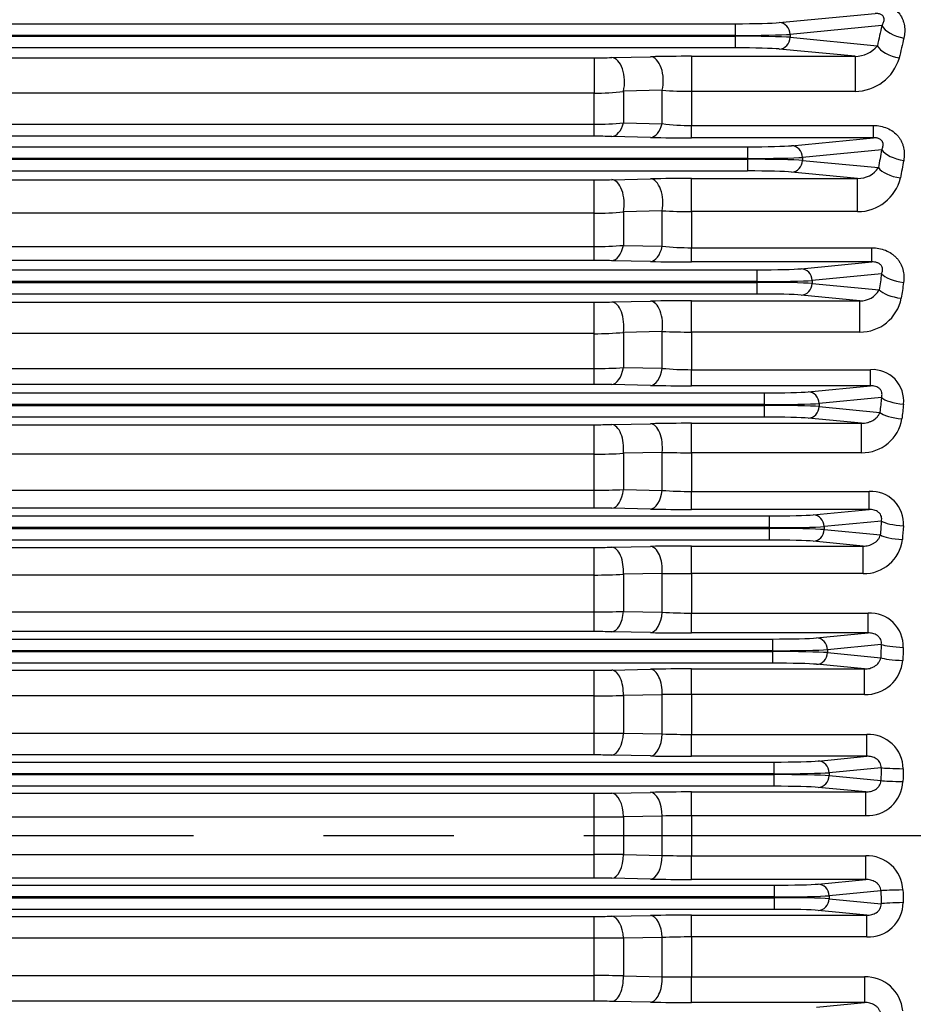
# Model space of a CAD drawing. Units: millimetres. Extents: x 3939 to 7652, y -188 to 2437.
# Drawn here: x 5181 to 5333, y 1277 to 1445 of the extents above; entities that cross this region are included whole.
import ezdxf

# ---------------------------------------------------------------- set-up
doc = ezdxf.new("R2010")
doc.units = ezdxf.units.MM
doc.header["$LTSCALE"] = 7
doc.linetypes.add('CENTER2', pattern=[1.125, 0.75, -0.125, 0.125, -0.125])
doc.layers.get('0').update_dxf_attribs({"linetype": 'CONTINUOUS', "lineweight": 30})
doc.layers.get('DEFPOINTS').update_dxf_attribs({"linetype": 'CONTINUOUS'})
doc.layers.add('CENTER LINE', color=1, linetype='CENTER2', lineweight=9)
doc.layers.add('OUTLINE', color=3, linetype='CONTINUOUS', lineweight=20)
doc.styles.get("Standard").update_dxf_attribs({"font": 'romans.shx', "width": 0.8, "bigfont": 'whgtxt.shx'})
doc.dimstyles.get("Standard").update_dxf_attribs({"dimscale": 11, "dimtxt": 3, "dimasz": 3, "dimexe": 1, "dimexo": 1, "dimgap": 1, "dimtad": 1, "dimdec": 1, "dimdsep": 46, "dimtxsty": 'Standard', "dimblk": 'OPEN', "dimcen": 0, "dimclrd": 2, "dimclre": 2, "dimclrt": 7, "dimadec": 1, "dimazin": 2, "dimtfac": 1, "dimtdec": 1, "dimtmove": 0, "dimatfit": 3, "dimldrblk": 'OPEN', "dimfxl": 0, "dimtolj": 1, "dimtzin": 0, "dimlwd": 9, "dimlwe": 9, "dimarcsym": 0})

# ---------------------------------------------------------------- blocks, each defined once
blk = doc.blocks.new('_OPEN')
at = {"color": 0, "linetype": 'ByBlock'}
for p, q in [((-1, 0.1667), (0, 0)), ((0, 0), (-1, -0.1667)), ((0, 0), (-1, 0))]:
    blk.add_line(p, q, dxfattribs=at)
blk = doc.blocks.new('*D11')
at = {"color": 2, "lineweight": 9, "transparency": 16777216}
for p, q in [((5207.11, 1774.05), (5207.11, 1897.95)), ((5602.61, 1367.78), (5602.61, 1897.95)), ((5569.61, 1886.95), (5240.11, 1886.95))]:
    blk.add_line(p, q, dxfattribs=at)
at = {"layer": 'DEFPOINTS', "color": 0, "lineweight": -3, "transparency": 16777216}
for p in [(5207.11, 1886.95), (5207.11, 1763.05), (5602.61, 1356.78)]:
    blk.add_point(p, dxfattribs=at)
at = {"color": 2, "lineweight": 9, "transparency": 16777216, "xscale": 33, "yscale": 33, "zscale": 33, "rotation": 180}
blk.add_blockref('_OPEN', (5207.11, 1886.95), dxfattribs=at)
at = {"color": 2, "lineweight": 9, "transparency": 16777216, "xscale": 33, "yscale": 33, "zscale": 33}
blk.add_blockref('_OPEN', (5602.61, 1886.95), dxfattribs=at)
at = {"color": 7, "lineweight": -3, "transparency": 16777216, "insert": (5404.86, 1914.45), "char_height": 33, "attachment_point": 5}
blk.add_mtext('\\A1;395.5', dxfattribs=at)
blk = doc.blocks.new('*D12')
at = {"color": 2, "lineweight": 9, "transparency": 16777216}
for p, q in [((4305.61, 1522.29), (4305.61, 1977.95)), ((5602.61, 1367.78), (5602.61, 1977.95)), ((5569.61, 1966.95), (4338.61, 1966.95))]:
    blk.add_line(p, q, dxfattribs=at)
at = {"layer": 'DEFPOINTS', "color": 0, "lineweight": -3, "transparency": 16777216}
for p in [(4305.61, 1966.95), (4305.61, 1511.29), (5602.61, 1356.78)]:
    blk.add_point(p, dxfattribs=at)
at = {"color": 2, "lineweight": 9, "transparency": 16777216, "xscale": 33, "yscale": 33, "zscale": 33, "rotation": 180}
blk.add_blockref('_OPEN', (4305.61, 1966.95), dxfattribs=at)
at = {"color": 2, "lineweight": 9, "transparency": 16777216, "xscale": 33, "yscale": 33, "zscale": 33}
blk.add_blockref('_OPEN', (5602.61, 1966.95), dxfattribs=at)
at = {"color": 7, "lineweight": -3, "transparency": 16777216, "insert": (4971.61, 2003.1), "char_height": 33, "attachment_point": 5}
blk.add_mtext('\\A1;(APPROX. 1300)', dxfattribs=at)

msp = doc.modelspace()

# ---------------------------------------------------------------- linework, layer by layer
at = {"layer": 'CENTER LINE', "color": 1, "linetype": 'CENTER2', "lineweight": -3, "ltscale": 25.4}
msp.add_line((5610.3, 1305.95), (4265.27, 1305.95), dxfattribs=at)
at = {"layer": 'OUTLINE', "color": 3, "linetype": 'Continuous', "lineweight": -3, "ltscale": 25.4}
for p, q in [((5310.26, 1444.7), (5326.67, 1446.28)), ((4612.47, 1444.52), (5302.74, 1444.52)), ((5302.74, 1444.52), (5302.74, 1442.52)), ((5327.79, 1444.21), (5312.14, 1442.7)), ((5302.74, 1442.52), (4612.47, 1442.52)), ((4612.47, 1442.38), (5302.74, 1442.38)), ((5302.74, 1442.38), (5302.74, 1442.52)), ((5302.74, 1442.38), (5302.74, 1440.38)), ((5312.14, 1442.7), (5312.14, 1442.2)), ((5312.14, 1442.2), (5327.01, 1440.77)), ((5302.74, 1440.38), (4612.47, 1440.38)), ((5323.21, 1438.96), (5310.26, 1440.2)), ((4636.54, 1438.7), (5278.67, 1438.7)), ((5278.67, 1438.7), (5278.67, 1432.67)), ((5281.67, 1438.73), (5288.29, 1438.88)), ((5295.29, 1438.96), (5323.21, 1438.96)), ((5295.29, 1438.96), (5295.29, 1432.97)), ((5323.21, 1438.96), (5323.21, 1432.97)), ((5278.67, 1432.67), (4636.54, 1432.67)), ((5278.67, 1427.36), (5278.67, 1432.67)), ((5290.29, 1433.15), (5283.67, 1432.98)), ((5283.67, 1432.98), (5283.67, 1427.59)), ((5290.29, 1427.46), (5290.29, 1433.15)), ((5295.29, 1432.97), (5295.29, 1427.15)), ((5323.21, 1432.97), (5295.29, 1432.97)), ((4636.54, 1427.36), (5278.67, 1427.36)), ((5278.67, 1425.31), (5278.67, 1427.36)), ((5283.67, 1427.59), (5290.29, 1427.46)), ((5295.29, 1427.15), (5326.36, 1427.15)), ((5295.29, 1425.04), (5295.29, 1427.15)), ((5326.36, 1425.04), (5326.36, 1427.15)), ((5278.67, 1425.31), (4636.54, 1425.31)), ((5288.29, 1425.12), (5281.67, 1425.28)), ((5326.36, 1425.04), (5295.29, 1425.04)), ((5312.37, 1423.7), (5326.36, 1425.04)), ((4610.36, 1423.52), (5304.85, 1423.52)), ((5304.85, 1423.52), (5304.85, 1421.52)), ((5304.85, 1421.52), (4610.36, 1421.52)), ((5304.85, 1421.38), (5304.85, 1421.52)), ((5327.76, 1423), (5314.25, 1421.7)), ((5314.25, 1421.7), (5314.25, 1421.2)), ((4610.36, 1421.38), (5304.85, 1421.38)), ((5304.85, 1421.38), (5304.85, 1419.38)), ((5314.25, 1421.2), (5327.21, 1419.96)), ((5304.85, 1419.38), (4610.36, 1419.38)), ((5295.29, 1418.12), (5323.65, 1418.12)), ((5295.29, 1412.45), (5295.29, 1418.12)), ((5323.65, 1418.12), (5312.37, 1419.2)), ((5323.65, 1412.45), (5323.65, 1418.12)), ((4636.54, 1417.87), (5278.67, 1417.87)), ((5278.67, 1412.17), (5278.67, 1417.87)), ((5281.67, 1417.9), (5288.29, 1418.05)), ((5278.67, 1412.17), (4636.54, 1412.17)), ((5278.67, 1406.5), (5278.67, 1412.17)), ((5290.29, 1412.6), (5283.67, 1412.43)), ((5283.67, 1412.43), (5283.67, 1406.69)), ((5290.29, 1406.56), (5290.29, 1412.6)), ((5295.29, 1412.45), (5295.29, 1406.29)), ((5323.65, 1412.45), (5295.29, 1412.45)), ((4636.54, 1406.5), (5278.67, 1406.5)), ((5278.67, 1404.12), (5278.67, 1406.5)), ((5283.67, 1406.69), (5290.29, 1406.56)), ((5295.29, 1406.29), (5326.09, 1406.29)), ((5295.29, 1403.86), (5295.29, 1406.29)), ((5326.09, 1403.86), (5326.09, 1406.29)), ((5278.67, 1404.12), (4636.54, 1404.12)), ((5288.29, 1403.94), (5281.67, 1404.08)), ((5326.09, 1403.86), (5295.29, 1403.86)), ((5313.99, 1402.7), (5326.09, 1403.86)), ((4608.74, 1402.52), (5306.47, 1402.52)), ((5306.47, 1402.52), (5306.47, 1400.52)), ((5327.74, 1401.84), (5315.87, 1400.7)), ((5306.47, 1400.52), (5002.11, 1400.52)), ((5002.34, 1400.38), (5306.47, 1400.38)), ((5306.47, 1400.38), (5306.47, 1400.52)), ((5306.47, 1400.38), (5306.47, 1398.38)), ((5315.87, 1400.7), (5315.87, 1400.2)), ((5315.87, 1400.2), (5327.35, 1399.1)), ((5306.47, 1398.38), (5003.11, 1398.38)), ((5324.01, 1397.24), (5313.99, 1398.2)), ((5003.11, 1397), (5278.67, 1397)), ((5278.67, 1391.63), (5278.67, 1397)), ((5281.67, 1397.03), (5288.29, 1397.17)), ((5295.29, 1397.24), (5324.01, 1397.24)), ((5295.29, 1391.9), (5295.29, 1397.24)), ((5324.01, 1391.9), (5324.01, 1397.24)), ((5278.67, 1391.63), (5003.1, 1391.63)), ((5278.67, 1385.68), (5278.67, 1391.63)), ((5290.29, 1392), (5283.67, 1391.84)), ((5283.67, 1391.84), (5283.67, 1385.83)), ((5290.29, 1385.71), (5290.29, 1392)), ((5295.29, 1391.9), (5295.29, 1385.48)), ((5324.01, 1391.9), (5295.29, 1391.9)), ((4636.54, 1385.68), (5278.67, 1385.68)), ((5278.67, 1382.97), (5278.67, 1385.68)), ((5283.67, 1385.83), (5290.29, 1385.71)), ((5295.29, 1385.48), (5325.86, 1385.48)), ((5295.29, 1382.73), (5295.29, 1385.48)), ((5325.86, 1382.73), (5325.86, 1385.48)), ((5278.67, 1382.97), (4636.54, 1382.97)), ((5288.29, 1382.8), (5281.67, 1382.94)), ((4607.53, 1381.52), (5307.68, 1381.52)), ((5325.86, 1382.73), (5295.29, 1382.73)), ((5307.68, 1381.52), (5307.68, 1379.52)), ((5315.2, 1381.7), (5325.86, 1382.73)), ((5307.68, 1379.52), (4607.53, 1379.52)), ((5307.68, 1379.38), (5307.68, 1379.52)), ((5327.72, 1380.73), (5317.08, 1379.7)), ((5317.08, 1379.7), (5317.08, 1379.2)), ((4607.53, 1379.38), (5307.68, 1379.38)), ((5307.68, 1379.38), (5307.68, 1377.38)), ((5317.08, 1379.2), (5327.45, 1378.2)), ((5307.68, 1377.38), (4607.53, 1377.38)), ((4636.54, 1376.09), (5278.67, 1376.09)), ((5278.67, 1371.05), (5278.67, 1376.09)), ((5281.67, 1376.12), (5288.29, 1376.26)), ((5295.29, 1376.33), (5324.31, 1376.33)), ((5295.29, 1371.31), (5295.29, 1376.33)), ((5324.31, 1376.33), (5315.2, 1377.2)), ((5324.31, 1371.31), (5324.31, 1376.33)), ((5290.29, 1371.37), (5283.67, 1371.22)), ((5283.67, 1371.22), (5283.67, 1365.01)), ((5290.29, 1364.88), (5290.29, 1371.37)), ((5295.29, 1371.31), (5295.29, 1364.7)), ((5324.31, 1371.31), (5295.29, 1371.31)), ((5278.67, 1371.05), (4636.54, 1371.05)), ((5278.67, 1364.91), (5278.67, 1371.05)), ((4636.54, 1364.91), (5278.67, 1364.91)), ((5278.67, 1361.86), (5278.67, 1364.91)), ((5283.67, 1365.01), (5290.29, 1364.88)), ((5295.29, 1364.7), (5325.64, 1364.7)), ((5295.29, 1361.62), (5295.29, 1364.7)), ((5325.64, 1361.62), (5325.64, 1364.7)), ((5278.67, 1361.86), (4636.54, 1361.86)), ((5288.29, 1361.69), (5281.67, 1361.83)), ((5325.64, 1361.62), (5295.29, 1361.62)), ((5316.06, 1360.7), (5325.64, 1361.62)), ((4606.67, 1360.52), (5308.55, 1360.52)), ((5308.55, 1360.52), (5308.55, 1358.52)), ((5327.71, 1359.64), (5317.94, 1358.7)), ((5308.55, 1358.52), (4606.67, 1358.52)), ((4606.67, 1358.38), (5308.55, 1358.38)), ((5308.55, 1358.38), (5308.55, 1358.52)), ((5308.55, 1358.38), (5308.55, 1356.38)), ((5317.94, 1358.7), (5317.94, 1358.2)), ((5317.94, 1358.2), (5327.53, 1357.28)), ((5308.55, 1356.38), (4606.67, 1356.38)), ((5324.57, 1355.38), (5316.06, 1356.2)), ((4636.54, 1355.16), (5278.67, 1355.16)), ((5278.67, 1350.44), (5278.67, 1355.16)), ((5281.67, 1355.18), (5288.29, 1355.32)), ((5295.29, 1355.38), (5324.57, 1355.38)), ((5295.29, 1350.69), (5295.29, 1355.38)), ((5324.57, 1350.69), (5324.57, 1355.38)), ((5278.67, 1350.44), (4636.54, 1350.44)), ((5278.67, 1344.16), (5278.67, 1350.44)), ((5290.29, 1350.71), (5283.67, 1350.57)), ((5283.67, 1350.57), (5283.67, 1344.22)), ((5290.29, 1344.09), (5290.29, 1350.71)), ((5295.29, 1350.69), (5295.29, 1343.95)), ((5324.57, 1350.69), (5295.29, 1350.69)), ((5283.67, 1344.22), (5290.29, 1344.09)), ((4636.54, 1344.16), (5278.67, 1344.16)), ((5278.67, 1340.78), (5278.67, 1344.16)), ((5295.29, 1343.95), (5325.44, 1343.95)), ((5295.29, 1340.55), (5295.29, 1343.95)), ((5325.44, 1340.55), (5325.44, 1343.95)), ((4606.11, 1339.52), (5309.1, 1339.52)), ((5278.67, 1340.78), (4636.54, 1340.78)), ((5288.29, 1340.62), (5281.67, 1340.75)), ((5325.44, 1340.55), (5295.29, 1340.55)), ((5309.1, 1339.52), (5309.1, 1337.52)), ((5316.62, 1339.7), (5325.44, 1340.55)), ((5309.1, 1337.52), (4606.11, 1337.52)), ((5309.1, 1337.38), (5309.1, 1337.52)), ((5327.69, 1338.59), (5318.5, 1337.7)), ((5318.5, 1337.7), (5318.5, 1337.2)), ((4606.11, 1337.38), (5309.1, 1337.38)), ((5309.1, 1337.38), (5309.1, 1335.38)), ((5318.5, 1337.2), (5327.59, 1336.33)), ((5309.1, 1335.38), (4606.11, 1335.38)), ((4636.54, 1334.19), (5278.67, 1334.19)), ((5278.67, 1329.81), (5278.67, 1334.19)), ((5281.67, 1334.22), (5288.29, 1334.35)), ((5295.29, 1334.42), (5324.81, 1334.42)), ((5295.29, 1330.04), (5295.29, 1334.42)), ((5324.81, 1334.42), (5316.62, 1335.2)), ((5324.81, 1330.04), (5324.81, 1334.42)), ((5278.67, 1329.81), (4636.54, 1329.81)), ((5278.67, 1323.45), (5278.67, 1329.81)), ((5290.29, 1330.02), (5283.67, 1329.89)), ((5283.67, 1329.89), (5283.67, 1323.46)), ((5290.29, 1323.33), (5290.29, 1330.02)), ((5295.29, 1330.04), (5295.29, 1323.23)), ((5324.81, 1330.04), (5295.29, 1330.04)), ((4636.54, 1323.45), (5278.67, 1323.45)), ((5278.67, 1319.73), (5278.67, 1323.45)), ((5283.67, 1323.46), (5290.29, 1323.33)), ((5295.29, 1323.23), (5325.24, 1323.23)), ((5295.29, 1319.5), (5295.29, 1323.23)), ((5325.24, 1319.5), (5325.24, 1323.23)), ((5278.67, 1319.73), (4636.54, 1319.73)), ((5288.29, 1319.57), (5281.67, 1319.7)), ((5325.24, 1319.5), (5295.29, 1319.5)), ((5316.89, 1318.7), (5325.24, 1319.5)), ((4605.84, 1318.52), (5309.38, 1318.52)), ((5309.38, 1316.52), (5309.38, 1318.52)), ((5327.66, 1317.56), (5318.77, 1316.7)), ((5309.38, 1316.52), (4605.84, 1316.52)), ((4605.84, 1316.38), (5309.38, 1316.38)), ((5309.38, 1316.38), (5309.38, 1316.52)), ((5309.38, 1314.38), (5309.38, 1316.38)), ((5318.77, 1316.7), (5318.77, 1316.2)), ((5318.77, 1316.2), (5327.63, 1315.35)), ((5309.38, 1314.38), (4605.84, 1314.38)), ((5325.03, 1313.42), (5316.89, 1314.2)), ((4636.54, 1313.19), (5278.67, 1313.19)), ((5278.67, 1309.14), (5278.67, 1313.19)), ((5281.67, 1313.22), (5288.29, 1313.35)), ((5295.29, 1313.42), (5325.03, 1313.42)), ((5295.29, 1309.37), (5295.29, 1313.42)), ((5325.03, 1309.37), (5325.03, 1313.42)), ((5278.67, 1309.14), (4636.54, 1309.14)), ((5278.67, 1302.76), (5278.67, 1309.14)), ((5290.29, 1309.31), (5283.67, 1309.18)), ((5283.67, 1309.18), (5283.67, 1302.72)), ((5290.29, 1302.59), (5290.29, 1309.31)), ((5295.29, 1309.37), (5295.29, 1302.53)), ((5325.03, 1309.37), (5295.29, 1309.37)), ((4636.54, 1302.76), (5278.67, 1302.76)), ((5278.67, 1298.71), (5278.67, 1302.76)), ((5283.67, 1302.72), (5290.29, 1302.59)), ((5295.29, 1302.53), (5325.03, 1302.53)), ((5295.29, 1298.48), (5295.29, 1302.53)), ((5325.03, 1298.48), (5325.03, 1302.53)), ((4605.84, 1297.52), (5309.38, 1297.52)), ((5278.67, 1298.71), (4636.54, 1298.71)), ((5288.29, 1298.55), (5281.67, 1298.68)), ((5325.03, 1298.48), (5295.29, 1298.48)), ((5309.38, 1297.52), (5309.38, 1295.52)), ((5316.89, 1297.7), (5325.03, 1298.48)), ((5309.38, 1295.52), (4605.84, 1295.52)), ((5309.38, 1295.38), (5309.38, 1295.52)), ((5327.63, 1296.55), (5318.77, 1295.7)), ((5318.77, 1295.7), (5318.77, 1295.2)), ((4605.84, 1295.38), (5309.38, 1295.38)), ((5309.38, 1295.38), (5309.38, 1293.38)), ((5318.77, 1295.2), (5327.66, 1294.35)), ((5309.38, 1293.38), (4605.84, 1293.38)), ((4636.54, 1292.17), (5278.67, 1292.17)), ((5278.67, 1288.46), (5278.67, 1292.17)), ((5281.67, 1292.2), (5288.29, 1292.33)), ((5295.29, 1292.4), (5325.24, 1292.4)), ((5295.29, 1288.67), (5295.29, 1292.4)), ((5325.24, 1292.4), (5316.89, 1293.2)), ((5325.24, 1288.67), (5325.24, 1292.4)), ((5278.67, 1288.46), (4636.54, 1288.46)), ((5278.67, 1282.1), (5278.67, 1288.46)), ((5290.29, 1288.57), (5283.67, 1288.45)), ((5283.67, 1288.45), (5283.67, 1282.02)), ((5290.29, 1281.88), (5290.29, 1288.57)), ((5295.29, 1288.67), (5295.29, 1281.86)), ((5325.24, 1288.67), (5295.29, 1288.67)), ((4636.54, 1282.1), (5278.67, 1282.1)), ((5278.67, 1277.72), (5278.67, 1282.1)), ((5283.67, 1282.02), (5290.29, 1281.88)), ((5295.29, 1281.86), (5324.81, 1281.86)), ((5295.29, 1277.49), (5295.29, 1281.86)), ((5324.81, 1281.86), (5324.81, 1277.49)), ((5278.67, 1277.72), (4636.54, 1277.72)), ((5288.29, 1277.55), (5281.67, 1277.69)), ((5324.81, 1277.49), (5295.29, 1277.49)), ((5316.62, 1276.7), (5324.81, 1277.49))]:
    msp.add_line(p, q, dxfattribs=at)
for centre, radius, start, end in [((5323.25, 1443.77), 4.82, 269.6156, 321.4479), ((5278.76, 1570.82), 132.12, 269.9594, 271.2604), ((5295.14, 1122.08), 316.88, 89.9735, 91.2392), ((5323.18, 1440.87), 7.9, 270.2622, 344.0024), ((5278.77, 1471.58), 38.92, 269.8552, 277.2358), ((5295.11, 1497.39), 64.41, 265.7034, 270.1549), ((5278.81, 1477.75), 50.39, 269.8361, 275.53), ((5295.18, 1465.02), 37.87, 262.5785, 270.1631), ((5278.73, 1293.9), 131.41, 88.7201, 90.0282), ((5295.06, 1726.54), 301.5, 268.7134, 270.0438), ((5323.78, 1422.23), 4.11, 268.2144, 326.4464), ((5295.13, 1087.9), 330.21, 89.9735, 91.1882), ((5323.67, 1419.96), 7.51, 269.8545, 346.4407), ((5278.76, 1556.1), 138.22, 269.9611, 271.2048), ((5278.77, 1457.86), 45.69, 269.8747, 276.1562), ((5295.11, 1493.88), 81.43, 266.6034, 270.1235), ((5278.81, 1468.53), 62.03, 269.8658, 274.4889), ((5295.17, 1450.31), 44.02, 263.6262, 270.1476), ((5278.73, 1265.87), 138.24, 88.7833, 90.0268), ((5295.06, 1721.01), 317.15, 268.7754, 270.0401), ((5324.17, 1400.87), 3.63, 267.364, 330.818), ((5278.76, 1539.96), 142.96, 269.9624, 271.1649), ((5295.13, 1056.15), 341.09, 89.9745, 91.1504), ((5324.09, 1399.05), 7.15, 269.3536, 348.8123), ((5278.77, 1446.93), 55.31, 269.895, 275.0815), ((5295.11, 1503.62), 111.72, 267.5261, 270.0911), ((5278.81, 1466.62), 80.94, 269.8966, 273.4381), ((5295.17, 1437.97), 52.49, 264.6592, 270.1243), ((5326.18, 1380.15), 5.34, 353.7809, 93.4133), ((5278.73, 1239.31), 143.66, 88.8292, 90.0258), ((5295.06, 1711.84), 329.11, 268.8197, 270.0384), ((5278.76, 1522.55), 146.46, 269.9633, 271.137), ((5295.13, 1027.18), 349.15, 89.9752, 91.124), ((5324.42, 1378.19), 6.88, 269.1054, 350.8305), ((5278.77, 1441.08), 70.03, 269.916, 274.0104), ((5295.1, 1551.36), 180.05, 268.4666, 270.0579), ((5278.81, 1481.79), 116.88, 269.9284, 272.3802), ((5295.17, 1429.49), 64.79, 265.6752, 270.1008), ((5325.96, 1359.19), 5.52, 356.1415, 93.2243), ((5278.73, 1214.05), 147.81, 88.8621, 90.025), ((5295.07, 1699.91), 338.28, 268.8516, 270.0372), ((5324.74, 1357.28), 6.6, 268.5776, 353.0722), ((5278.76, 1503.98), 148.83, 269.9639, 271.1189), ((5295.13, 1000.79), 354.6, 89.9756, 91.1068), ((5278.77, 1445.83), 95.39, 269.9376, 272.9421), ((5295.09, 1826.35), 475.66, 269.4218, 270.0241), ((5278.81, 1555.47), 211.31, 269.9609, 271.3168), ((5295.17, 1428.25), 84.3, 266.6772, 270.0773), ((5325.72, 1338.23), 5.73, 358.5147, 92.8289), ((5278.73, 1189.99), 150.79, 88.8846, 90.0245), ((5295.07, 1685.43), 344.88, 268.8734, 270.0364), ((5325.01, 1336.4), 6.36, 268.2153, 355.1291), ((5278.76, 1484.3), 150.11, 269.9642, 271.1093), ((5295.14, 976.85), 357.57, 89.9759, 91.0976), ((5278.77, 1479.3), 149.49, 269.9596, 271.8763), ((5295.16, 613.59), 716.45, 89.98969, 90.38955), ((5278.79, 2445.69), 1122.24, 269.99385, 270.24912), ((5295.17, 1443.29), 120.06, 267.6671, 270.0538), ((5325.47, 1317.28), 5.96, 0.9605, 92.228), ((5278.73, 1167.06), 152.67, 88.8983, 90.0242), ((5295.07, 1668.54), 349.04, 268.8868, 270.0359), ((5325.25, 1315.52), 6.15, 267.9458, 357.1078), ((5278.76, 1463.55), 150.36, 269.9643, 271.1075), ((5295.14, 955.3), 358.12, 89.9759, 91.0959), ((5278.78, 1653.76), 344.61, 269.9818, 270.8132), ((5295.13, 1106.71), 202.66, 89.955, 91.3687), ((5278.83, 965.27), 337.49, 89.1781, 90.0269), ((5295.18, 1509.48), 206.95, 268.6459, 270.0303), ((5325.25, 1296.39), 6.14, 2.8393, 92.1072), ((5278.73, 1145.23), 153.48, 88.9041, 90.0241), ((5295.07, 1649.32), 350.83, 268.8925, 270.0357), ((5325.49, 1294.61), 5.94, 267.5943, 359.2172), ((5278.76, 1441.74), 149.56, 269.9641, 271.1134), ((5295.14, 936.1), 356.3, 89.9758, 91.1015), ((5278.75, 148.32), 1140.14, 89.75288, 90.00415), ((5295.12, 1171.17), 117.51, 89.9202, 92.3589), ((5278.82, 1135.59), 146.51, 88.1042, 90.0599), ((5295.2, 2010.54), 728.68, 269.6138, 270.00695), ((5325.01, 1275.5), 6.37, 4.8951, 91.7606), ((5278.73, 1124.48), 153.23, 88.9023, 90.0241), ((5295.07, 1627.77), 350.28, 268.8907, 270.0358)]:
    msp.add_arc(centre, radius, start, end, dxfattribs=at)
for centre, major_axis, ratio, start_param, end_param in [((5302.74, 1444.8), (-8, 0), 0.034921, 1.570796, 2.792527), ((5310.26, 1442.7), (-0.19, 1.99), 0.939187, 4.622522, 6.181382), ((5407.72, 1305.95), (0, 259.5), 0.36397, 1.008928, 1.024483), ((5331.54, 1444.21), (-3.9, 0.89), 0.523026, 0.412917, 1.690073), ((5302.74, 1442.8), (10, 0), 0.027937, 4.712389, 5.934119), ((5302.74, 1442.1), (10, 0), 0.027937, 0.349066, 1.570796), ((5310.26, 1442.2), (0.19, 1.99), 0.939187, 3.243396, 4.802256), ((5411.47, 1305.95), (0, 255.5), 0.369668, 1.008928, 1.024483), ((5302.74, 1440.11), (8, 0), 0.034921, 0.349066, 1.570796), ((5330.77, 1440.77), (-3.91, 0.86), 0.510494, 0.409066, 1.683297), ((5281.67, 1434.74), (-0.09, 4), 0.548708, 4.244754, 6.241428), ((5288.29, 1434.89), (-0.09, 4), 0.547053, 4.251525, 6.241482), ((5281.67, 1429.27), (-0.09, -4), 0.558596, 0.042088, 1.149525), ((5288.29, 1429.12), (-0.09, -4), 0.556555, 0.042019, 1.156851), ((5304.85, 1423.8), (-8, 0), 0.034921, 1.570796, 2.792527), ((5312.37, 1421.7), (-0.19, 1.99), 0.939187, 4.622522, 6.181382), ((5304.85, 1421.8), (10, 0), 0.027937, 4.712389, 5.934119), ((5412.05, 1305.95), (0, 259.5), 0.36397, 1.102851, 1.115951), ((5331.52, 1423), (-3.93, 0.72), 0.445095, 0.391894, 1.652487), ((5304.85, 1421.1), (10, 0), 0.027937, 0.349066, 1.570796), ((5312.37, 1421.2), (0.19, 1.99), 0.939187, 3.243396, 4.802256), ((5330.97, 1419.96), (3.94, -0.7), 0.433813, 3.530956, 4.789454), ((5415.81, 1305.95), (0, 255.5), 0.369668, 1.102851, 1.115951), ((5304.85, 1419.11), (8, 0), 0.034921, 0.349066, 1.570796), ((5281.67, 1413.91), (0.09, -4), 0.53151, 1.181839, 3.10038), ((5288.29, 1414.05), (0.09, -4), 0.530485, 1.18724, 3.100411), ((5281.67, 1408.08), (-0.09, -4), 0.539254, 0.041453, 1.226834), ((5288.29, 1407.93), (-0.09, -4), 0.537952, 0.041412, 1.232802), ((5306.47, 1402.8), (-8, 0), 0.034921, 1.570796, 2.792527), ((5313.99, 1400.7), (-0.19, 1.99), 0.939187, 4.622522, 6.181382), ((5415.5, 1305.95), (0, 259.5), 0.36397, 1.192299, 1.20366), ((5331.5, 1401.84), (-3.96, 0.57), 0.366227, 0.37638, 1.623755), ((5306.47, 1400.8), (10, 0), 0.027937, 4.712389, 5.934119), ((5306.47, 1400.1), (10, 0), 0.027937, 0.349066, 1.570796), ((5313.99, 1400.2), (0.19, 1.99), 0.939187, 3.243396, 4.802256), ((5419.26, 1305.95), (0, 255.5), 0.369668, 1.192299, 1.20366), ((5306.47, 1398.11), (8, 0), 0.034921, 0.349066, 1.570796), ((5331.11, 1399.1), (3.96, -0.55), 0.355919, 3.516285, 4.762167), ((5281.67, 1393.03), (0.08, -4), 0.518754, 1.258059, 3.10076), ((5288.29, 1393.17), (0.08, -4), 0.518161, 1.262209, 3.100777), ((5281.67, 1386.94), (-0.09, -4), 0.524662, 0.041007, 1.302067), ((5288.29, 1386.79), (-0.09, -4), 0.523873, 0.040983, 1.306786), ((5307.68, 1381.8), (-8, 0), 0.034921, 1.570796, 2.792527), ((5315.2, 1379.7), (-0.19, 1.99), 0.939187, 4.622522, 6.181382), ((5307.68, 1379.8), (10, 0), 0.027937, 4.712389, 5.934119), ((5418.17, 1305.95), (0, 259.5), 0.36397, 1.278506, 1.288639), ((5331.48, 1380.73), (-3.98, 0.44), 0.286574, 0.365047, 1.602172), ((5421.93, 1305.95), (0, 255.5), 0.369669, 1.278506, 1.288639), ((5307.68, 1379.1), (10, 0), 0.027937, 0.349066, 1.570796), ((5315.2, 1379.2), (0.19, 1.99), 0.939187, 3.243396, 4.802256), ((5331.21, 1378.2), (3.98, -0.42), 0.277009, 3.505522, 4.741608), ((5281.67, 1372.12), (0.08, -4), 0.509629, 1.332458, 3.101019), ((5288.29, 1372.26), (0.08, -4), 0.509328, 1.335437, 3.101028), ((5307.68, 1377.11), (8, 0), 0.034921, 0.349066, 1.570796), ((5281.67, 1365.83), (-0.08, -4), 0.513907, 0.040694, 1.375765), ((5288.29, 1365.69), (-0.08, -4), 0.513472, 0.040682, 1.379313), ((5308.55, 1360.8), (-8, 0), 0.034921, 1.570796, 2.792527), ((5316.06, 1358.7), (-0.19, 1.99), 0.939187, 4.622522, 6.181382), ((5420.11, 1305.95), (0, 259.5), 0.36397, 1.362396, 1.371689), ((5331.47, 1359.64), (-3.99, 0.31), 0.206311, 0.35708, 1.586675), ((5308.55, 1358.8), (10, 0), 0.027937, 4.712389, 5.934119), ((5308.55, 1358.1), (10, 0), 0.027937, 0.349066, 1.570796), ((5316.06, 1358.2), (0.19, 1.99), 0.939187, 3.243396, 4.802256), ((5423.87, 1305.95), (0, 255.5), 0.369668, 1.362396, 1.371689), ((5308.55, 1356.11), (8, 0), 0.034921, 0.349066, 1.570796), ((5331.29, 1357.28), (3.99, -0.29), 0.197284, 3.497965, 4.726877), ((5281.67, 1351.19), (0.08, -4), 0.503615, 1.405553, 3.101185), ((5288.29, 1351.32), (0.08, -4), 0.503498, 1.407417, 3.101189), ((5281.67, 1344.75), (-0.08, -4), 0.506399, 0.040484, 1.44839), ((5288.29, 1344.61), (-0.08, -4), 0.506198, 0.040478, 1.450821), ((5309.1, 1339.8), (-8, 0), 0.034921, 1.570796, 2.792527), ((5316.62, 1337.7), (-0.19, 1.99), 0.939187, 4.622522, 6.181382), ((5309.1, 1337.8), (10, 0), 0.027937, 4.712389, 5.934119), ((5421.39, 1305.95), (0, 259.5), 0.36397, 1.444705, 1.453473), ((5331.45, 1338.59), (-4, 0.18), 0.125626, 0.351974, 1.576592), ((5425.15, 1305.95), (0, 255.5), 0.369668, 1.444705, 1.453473), ((5309.1, 1337.1), (10, 0), 0.027937, 0.349066, 1.570796), ((5316.62, 1337.2), (0.19, 1.99), 0.939187, 3.243396, 4.802256), ((5331.35, 1336.33), (4, -0.17), 0.116948, 3.493174, 4.717406), ((5281.67, 1330.22), (0.08, -4), 0.50039, 1.477786, 3.101273), ((5288.29, 1330.35), (0.08, -4), 0.500369, 1.478569, 3.101273), ((5309.1, 1335.11), (8, 0), 0.034921, 0.349066, 1.570796), ((5281.67, 1323.7), (-0.08, -4), 0.501762, 0.040357, 1.520353), ((5288.29, 1323.57), (-0.08, -4), 0.501701, 0.040355, 1.521701), ((5309.38, 1318.8), (8, 0), 0.034921, 4.712389, 5.934119), ((5316.89, 1316.7), (0.19, -1.99), 0.939187, 1.48093, 3.039789), ((5422.02, 1305.95), (0, 259.5), 0.36397, 1.526059, 1.534574), ((5331.42, 1317.56), (-4, 0.07), 0.044716, 0.34943, 1.571525), ((5425.78, 1305.95), (0, 255.5), 0.369668, 1.526059, 1.534574), ((5309.38, 1316.8), (10, 0), 0.027937, 4.712389, 5.934119), ((5309.38, 1316.1), (10, 0), 0.027937, 0.349066, 1.570796), ((5316.89, 1316.2), (-0.19, -1.99), 0.939187, 0.101803, 1.660663), ((5309.38, 1314.11), (8, 0), 0.034921, 0.349066, 1.570796), ((5331.39, 1315.35), (-4, 0.05), 0.036212, 0.349305, 1.571274), ((5281.67, 1309.22), (0.08, -4), 0.499786, 1.549557, 3.101289), ((5288.29, 1309.36), (0.08, -4), 0.499784, 1.549275, 3.101289), ((5281.67, 1302.68), (-0.08, -4), 0.499786, 0.040304, 1.592035), ((5288.29, 1302.55), (-0.08, -4), 0.499784, 0.040304, 1.592318), ((5309.38, 1297.8), (-8, 0), 0.034921, 1.570796, 2.792527), ((5316.89, 1295.7), (-0.19, 1.99), 0.939187, 4.622522, 6.181382), ((5309.38, 1295.8), (10, 0), 0.027937, 4.712389, 5.934119), ((5331.39, 1296.55), (4, 0.05), 0.036212, 1.570319, 2.792288), ((5422.02, 1305.95), (0, -259.5), 0.36397, 4.748612, 4.757126), ((5425.78, 1305.95), (0, -255.5), 0.369668, 4.748612, 4.757126), ((5309.38, 1295.1), (10, 0), 0.027937, 0.349066, 1.570796), ((5316.89, 1295.2), (0.19, 1.99), 0.939187, 3.243396, 4.802256), ((5331.42, 1294.35), (4, 0.07), 0.044716, 1.570068, 2.792162), ((5281.67, 1288.2), (-0.08, 4), 0.501762, 4.762832, 6.242828), ((5288.29, 1288.34), (-0.08, 4), 0.501701, 4.761484, 6.24283), ((5309.38, 1293.11), (8, 0), 0.034921, 0.349066, 1.570796), ((5281.67, 1281.69), (-0.08, -4), 0.50039, 0.04032, 1.663806), ((5288.29, 1281.55), (-0.08, -4), 0.500369, 0.040319, 1.663024)]:
    msp.add_ellipse(centre, major_axis=major_axis, ratio=ratio, start_param=start_param, end_param=end_param, dxfattribs=at)
for points, knots in [([(5326.67, 1448.05), (5327.09, 1448.05), (5327.5, 1448.01), (5328.1, 1447.89), (5328.31, 1447.84), (5328.69, 1447.71), (5328.88, 1447.64), (5329.24, 1447.48), (5329.42, 1447.38), (5329.75, 1447.18), (5329.91, 1447.06), (5330.36, 1446.7), (5330.62, 1446.43), (5331.06, 1445.84), (5331.23, 1445.52), (5331.43, 1445.02), (5331.48, 1444.85), (5331.58, 1444.51), (5331.61, 1444.34), (5331.69, 1443.82), (5331.71, 1443.47), (5331.68, 1442.77), (5331.62, 1442.42), (5331.54, 1442.07)], [0, 0, 0, 0, 0.125, 0.125, 0.1875, 0.1875, 0.25, 0.25, 0.3125, 0.3125, 0.375, 0.375, 0.5, 0.5, 0.625, 0.625, 0.6875, 0.6875, 0.75, 0.75, 0.875, 0.875, 1, 1, 1, 1]), ([(5327.79, 1444.21), (5327.91, 1444.38), (5328, 1444.56), (5328.11, 1444.85), (5328.14, 1444.95), (5328.17, 1445.15), (5328.17, 1445.26), (5328.15, 1445.47), (5328.12, 1445.58), (5328.03, 1445.75), (5327.99, 1445.81), (5327.89, 1445.92), (5327.83, 1445.98), (5327.68, 1446.07), (5327.6, 1446.12), (5327.41, 1446.19), (5327.32, 1446.21), (5327.13, 1446.25), (5327.03, 1446.26), (5326.85, 1446.28), (5326.76, 1446.28), (5326.67, 1446.28)], [0, 0, 0, 0, 0.25, 0.25, 0.375, 0.375, 0.5, 0.5, 0.625, 0.625, 0.6875, 0.6875, 0.75, 0.75, 0.8125, 0.8125, 0.875, 0.875, 0.9375, 0.9375, 1, 1, 1, 1]), ([(5326.36, 1427.15), (5326.76, 1427.15), (5327.17, 1427.11), (5327.95, 1426.96), (5328.35, 1426.84), (5329.07, 1426.53), (5329.41, 1426.34), (5330.04, 1425.87), (5330.31, 1425.61), (5330.67, 1425.18), (5330.78, 1425.02), (5330.98, 1424.71), (5331.07, 1424.55), (5331.22, 1424.22), (5331.29, 1424.05), (5331.41, 1423.71), (5331.46, 1423.53), (5331.58, 1423), (5331.61, 1422.64), (5331.62, 1421.92), (5331.58, 1421.56), (5331.52, 1421.2)], [0, 0, 0, 0, 0.125, 0.125, 0.25, 0.25, 0.375, 0.375, 0.5, 0.5, 0.5625, 0.5625, 0.625, 0.625, 0.6875, 0.6875, 0.75, 0.75, 0.875, 0.875, 1, 1, 1, 1]), ([(5327.76, 1423), (5327.86, 1423.19), (5327.94, 1423.38), (5328, 1423.69), (5328.01, 1423.79), (5328.01, 1424.01), (5327.99, 1424.12), (5327.93, 1424.3), (5327.9, 1424.35), (5327.84, 1424.47), (5327.8, 1424.53), (5327.7, 1424.64), (5327.64, 1424.69), (5327.5, 1424.79), (5327.43, 1424.83), (5327.19, 1424.94), (5327.01, 1424.99), (5326.68, 1425.04), (5326.51, 1425.05), (5326.36, 1425.04)], [0, 0, 0, 0, 0.25, 0.25, 0.375, 0.375, 0.5, 0.5, 0.5625, 0.5625, 0.625, 0.625, 0.6875, 0.6875, 0.75, 0.75, 0.875, 0.875, 1, 1, 1, 1]), ([(5326.09, 1406.29), (5326.49, 1406.29), (5326.89, 1406.26), (5327.67, 1406.11), (5328.06, 1406), (5328.78, 1405.7), (5329.13, 1405.52), (5329.6, 1405.18), (5329.76, 1405.06), (5330.05, 1404.81), (5330.32, 1404.54), (5330.55, 1404.25), (5330.77, 1403.94), (5330.87, 1403.77), (5331.14, 1403.28), (5331.28, 1402.93), (5331.47, 1402.21), (5331.53, 1401.85), (5331.57, 1401.11), (5331.55, 1400.74), (5331.5, 1400.37)], [0, 0, 0, 0, 0.125, 0.125, 0.25, 0.25, 0.375, 0.375, 0.4375, 0.4375, 0.5, 0.5625, 0.5625, 0.625, 0.625, 0.75, 0.75, 0.875, 0.875, 1, 1, 1, 1]), ([(5327.74, 1401.84), (5327.83, 1402.04), (5327.89, 1402.25), (5327.9, 1402.58), (5327.9, 1402.7), (5327.85, 1402.94), (5327.8, 1403.06), (5327.66, 1403.29), (5327.55, 1403.41), (5327.3, 1403.6), (5327.15, 1403.68), (5326.84, 1403.79), (5326.69, 1403.82), (5326.38, 1403.86), (5326.24, 1403.87), (5326.09, 1403.86)], [0, 0, 0, 0, 0.25, 0.25, 0.375, 0.375, 0.5, 0.5, 0.625, 0.625, 0.75, 0.75, 0.875, 0.875, 1, 1, 1, 1]), ([(5327.72, 1380.73), (5327.76, 1380.83), (5327.79, 1380.95), (5327.82, 1381.18), (5327.82, 1381.3), (5327.8, 1381.55), (5327.77, 1381.67), (5327.69, 1381.86), (5327.65, 1381.92), (5327.58, 1382.04), (5327.53, 1382.1), (5327.38, 1382.26), (5327.26, 1382.36), (5326.99, 1382.52), (5326.85, 1382.58), (5326.56, 1382.66), (5326.42, 1382.69), (5326.14, 1382.72), (5326, 1382.73), (5325.86, 1382.73)], [0, 0, 0, 0, 0.125, 0.125, 0.25, 0.25, 0.375, 0.375, 0.4375, 0.4375, 0.5, 0.5, 0.625, 0.625, 0.75, 0.75, 0.875, 0.875, 1, 1, 1, 1]), ([(5324.31, 1376.33), (5324.67, 1376.32), (5325.01, 1376.37), (5325.5, 1376.49), (5325.66, 1376.55), (5325.96, 1376.67), (5326.1, 1376.74), (5326.52, 1376.98), (5326.77, 1377.17), (5327.08, 1377.52), (5327.18, 1377.64), (5327.34, 1377.91), (5327.41, 1378.05), (5327.45, 1378.2)], [0, 0, 0, 0, 0.25, 0.25, 0.375, 0.375, 0.5, 0.5, 0.75, 0.75, 0.875, 0.875, 1, 1, 1, 1]), ([(5327.71, 1359.64), (5327.74, 1359.76), (5327.76, 1359.89), (5327.76, 1360.15), (5327.74, 1360.28), (5327.67, 1360.55), (5327.61, 1360.68), (5327.46, 1360.92), (5327.35, 1361.04), (5327.12, 1361.23), (5327, 1361.31), (5326.73, 1361.44), (5326.59, 1361.49), (5326.18, 1361.6), (5325.91, 1361.63), (5325.64, 1361.62)], [0, 0, 0, 0, 0.125, 0.125, 0.25, 0.25, 0.375, 0.375, 0.5, 0.5, 0.625, 0.625, 0.75, 0.75, 1, 1, 1, 1]), ([(5324.57, 1355.38), (5324.9, 1355.38), (5325.22, 1355.42), (5325.84, 1355.57), (5326.13, 1355.69), (5326.53, 1355.93), (5326.66, 1356.01), (5326.89, 1356.21), (5327.01, 1356.32), (5327.21, 1356.56), (5327.3, 1356.68), (5327.44, 1356.97), (5327.5, 1357.12), (5327.53, 1357.28)], [0, 0, 0, 0, 0.25, 0.25, 0.5, 0.5, 0.625, 0.625, 0.75, 0.75, 0.875, 0.875, 1, 1, 1, 1]), ([(5327.69, 1338.59), (5327.71, 1338.72), (5327.72, 1338.86), (5327.68, 1339.15), (5327.65, 1339.29), (5327.53, 1339.56), (5327.45, 1339.69), (5327.26, 1339.92), (5327.14, 1340.02), (5326.9, 1340.2), (5326.78, 1340.27), (5326.51, 1340.38), (5326.38, 1340.43), (5325.97, 1340.53), (5325.71, 1340.55), (5325.44, 1340.55)], [0, 0, 0, 0, 0.125, 0.125, 0.25, 0.25, 0.375, 0.375, 0.5, 0.5, 0.625, 0.625, 0.75, 0.75, 1, 1, 1, 1]), ([(5324.81, 1334.42), (5325.12, 1334.41), (5325.42, 1334.44), (5326, 1334.59), (5326.28, 1334.7), (5326.8, 1335.01), (5327.04, 1335.21), (5327.32, 1335.58), (5327.4, 1335.71), (5327.53, 1336.01), (5327.57, 1336.16), (5327.59, 1336.33)], [0, 0, 0, 0, 0.25, 0.25, 0.5, 0.5, 0.75, 0.75, 0.875, 0.875, 1, 1, 1, 1]), ([(5327.66, 1317.56), (5327.68, 1317.71), (5327.66, 1317.86), (5327.59, 1318.16), (5327.54, 1318.31), (5327.31, 1318.71), (5327.09, 1318.92), (5326.72, 1319.16), (5326.59, 1319.23), (5326.33, 1319.34), (5326.19, 1319.38), (5325.79, 1319.48), (5325.51, 1319.51), (5325.24, 1319.5)], [0, 0, 0, 0, 0.125, 0.125, 0.25, 0.25, 0.5, 0.5, 0.625, 0.625, 0.75, 0.75, 1, 1, 1, 1]), ([(5325.03, 1313.42), (5325.32, 1313.42), (5325.6, 1313.45), (5326.15, 1313.58), (5326.43, 1313.69), (5326.81, 1313.92), (5326.93, 1314.01), (5327.15, 1314.21), (5327.25, 1314.33), (5327.43, 1314.58), (5327.5, 1314.72), (5327.6, 1315.03), (5327.63, 1315.19), (5327.63, 1315.35)], [0, 0, 0, 0, 0.25, 0.25, 0.5, 0.5, 0.625, 0.625, 0.75, 0.75, 0.875, 0.875, 1, 1, 1, 1]), ([(5327.63, 1296.55), (5327.63, 1296.72), (5327.6, 1296.87), (5327.5, 1297.18), (5327.43, 1297.32), (5327.25, 1297.57), (5327.15, 1297.69), (5326.93, 1297.89), (5326.81, 1297.98), (5326.43, 1298.21), (5326.16, 1298.32), (5325.6, 1298.46), (5325.32, 1298.49), (5325.03, 1298.48)], [0, 0, 0, 0, 0.125, 0.125, 0.25, 0.25, 0.375, 0.375, 0.5, 0.5, 0.75, 0.75, 1, 1, 1, 1]), ([(5325.24, 1292.4), (5325.51, 1292.4), (5325.78, 1292.42), (5326.32, 1292.55), (5326.59, 1292.66), (5326.96, 1292.9), (5327.08, 1292.99), (5327.29, 1293.21), (5327.38, 1293.33), (5327.54, 1293.59), (5327.59, 1293.74), (5327.66, 1294.04), (5327.68, 1294.19), (5327.66, 1294.35)], [0, 0, 0, 0, 0.25, 0.25, 0.5, 0.5, 0.625, 0.625, 0.75, 0.75, 0.875, 0.875, 1, 1, 1, 1]), ([(5327.59, 1275.58), (5327.57, 1275.74), (5327.53, 1275.9), (5327.4, 1276.19), (5327.32, 1276.33), (5327.13, 1276.57), (5327.02, 1276.69), (5326.79, 1276.88), (5326.67, 1276.97), (5326.28, 1277.2), (5326, 1277.32), (5325.42, 1277.46), (5325.12, 1277.49), (5324.81, 1277.49)], [0, 0, 0, 0, 0.125, 0.125, 0.25, 0.25, 0.375, 0.375, 0.5, 0.5, 0.75, 0.75, 1, 1, 1, 1])]:
    msp.add_open_spline(points, degree=3, knots=knots, dxfattribs=at)

# ---------------------------------------------------------------- dimensions: what is measured, and where the dimension line sits
at = {"lineweight": -3}
dim = msp.add_linear_dim(base=(4305.61, 1966.95), p1=(5602.61, 1356.78), p2=(4305.61, 1511.29), text='(APPROX. 1300)', dimstyle='Standard', override={"dimtmove": 0}, dxfattribs=at)
dim.commit()
dim.dimension.update_dxf_attribs({"geometry": '*D12', "text_midpoint": (4971.61, 1966.95), "dimtype": 160})
dim = msp.add_linear_dim(base=(5207.11, 1886.95), p1=(5602.61, 1356.78), p2=(5207.11, 1763.05), dimstyle='Standard', override={"dimtmove": 0}, dxfattribs=at)
dim.commit()
dim.dimension.update_dxf_attribs({"geometry": '*D11', "text_midpoint": (5404.86, 1886.95), "dimtype": 160})

doc.saveas('drawing.dxf')
